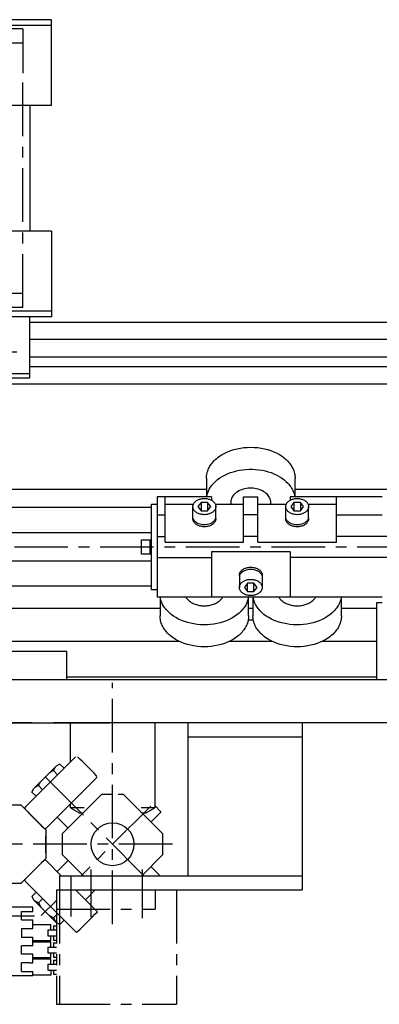
# Model space of a CAD drawing. Extents: x 311 to 3254, y 1484 to 4119.
# Drawn here: x 1194 to 1446, y 1526 to 2215 of the extents above; entities that cross this region are included whole.
import ezdxf

# ---------------------------------------------------------------- set-up
doc = ezdxf.new("R2010")
doc.units = 0
doc.header["$LTSCALE"] = 30
doc.linetypes.add('CENTER', pattern=[2, 1.25, -0.25, 0.25, -0.25])
doc.linetypes.add('HIDDEN', pattern=[0.375, 0.25, -0.125])
for name, color, linetype in [('ASSI', 2, 'CENTER'), ('DISEGNO', 7, 'CONTINUOUS'), ('NASCOSTE', 8, 'HIDDEN'), ('NORMALI', 6, 'CONTINUOUS'), ('NORMATRAT', 6, 'HIDDEN')]:
    doc.layers.add(name, color=color, linetype=linetype)

msp = doc.modelspace()

# ---------------------------------------------------------------- linework, layer by layer
at = {"layer": 'ASSI'}
for p, q in [((1196.37, 2208.89), (641.44, 2208.89)), ((1196.37, 2208.89), (1196.37, 2177.89)), ((1196.37, 2198.89), (312.94, 2198.89)), ((1196.37, 2013.89), (1196.37, 2177.89)), ((1196.37, 2023.89), (312.94, 2023.89)), ((1196.37, 2013.89), (644.94, 2013.89)), ((1154.64, 1982.97), (1195.93, 1982.97)), ((2187.94, 1846.39), (377.09, 1846.39)), ((1259.19, 1582.55), (1259.19, 1751.39)), ((1281.19, 1616.39), (1208.38, 1689.2)), ((1285.9, 1665.1), (1237.19, 1616.39)), ((1301.09, 1638.39), (1168.44, 1638.39)), ((1304.11, 1638.39), (1304.11, 1638.39)), ((1243.94, 1620.63), (1243.94, 1587.29)), ((1279.94, 1620.63), (1279.94, 1586.72)), ((1229.94, 1616.63), (1229.94, 1587.87)), ((1219.94, 1606.39), (1219.94, 1526.39)), ((1219.94, 1606.39), (1303.94, 1606.39)), ((1221.94, 1606.39), (1221.94, 1526.39)), ((1288.94, 1606.39), (1288.94, 1592.89)), ((1303.94, 1606.39), (1303.94, 1526.39)), ((1219.94, 1599.14), (1209.24, 1588.44)), ((1219.94, 1592.89), (1288.94, 1592.89)), ((987.14, 1588.39), (1205.43, 1588.39)), ((1215.94, 1581.89), (1203.44, 1581.89)), ((1213.94, 1578.39), (1213.94, 1574.39)), ((1213.94, 1578.39), (1219.94, 1578.39)), ((1215.94, 1578.39), (1215.94, 1581.89)), ((1217.94, 1581.39), (1219.94, 1581.39)), ((1217.94, 1581.39), (1217.94, 1578.39)), ((1213.94, 1574.39), (1219.94, 1574.39)), ((1215.94, 1570.89), (1215.94, 1574.39)), ((1217.94, 1574.39), (1217.94, 1571.39)), ((1217.94, 1571.39), (1219.94, 1571.39)), ((1215.94, 1570.89), (1203.44, 1570.89)), ((1215.94, 1569.89), (1203.44, 1569.89)), ((1213.94, 1566.39), (1213.94, 1562.39)), ((1213.94, 1566.39), (1219.94, 1566.39)), ((1215.94, 1566.39), (1215.94, 1569.89)), ((1217.94, 1569.39), (1219.94, 1569.39)), ((1217.94, 1569.39), (1217.94, 1566.39)), ((1215.94, 1558.89), (1203.44, 1558.89)), ((1215.94, 1557.89), (1203.44, 1557.89)), ((1213.94, 1562.39), (1219.94, 1562.39)), ((1215.94, 1558.89), (1215.94, 1562.39)), ((1215.94, 1554.39), (1215.94, 1557.89)), ((1217.94, 1562.39), (1217.94, 1559.39)), ((1217.94, 1559.39), (1219.94, 1559.39)), ((1217.94, 1557.39), (1219.94, 1557.39)), ((1217.94, 1557.39), (1217.94, 1554.39)), ((1213.94, 1554.39), (1213.94, 1550.39)), ((1213.94, 1554.39), (1219.94, 1554.39)), ((1213.94, 1550.39), (1219.94, 1550.39)), ((1215.94, 1550.39), (1215.94, 1546.89)), ((1217.94, 1550.39), (1217.94, 1547.39)), ((1215.94, 1546.89), (1203.44, 1546.89)), ((1217.94, 1547.39), (1219.94, 1547.39)), ((1219.94, 1526.39), (1303.94, 1526.39))]:
    msp.add_line(p, q, dxfattribs=at)
at = {"layer": 'DISEGNO'}
for p, q in [((1216.37, 2215.39), (545.44, 2215.39)), ((1216.37, 2155.39), (1216.37, 2215.39)), ((1216.37, 2211.39), (545.44, 2211.39)), ((1216.37, 2155.39), (840.44, 2155.39)), ((1201.37, 2155.39), (1201.37, 2067.39)), ((1216.37, 2067.39), (840.44, 2067.39)), ((1216.37, 2067.39), (1216.37, 2007.39)), ((1216.37, 2011.39), (920.44, 2011.39)), ((1216.37, 2007.39), (920.44, 2007.39)), ((1201.37, 1964.89), (1201.37, 2007.39)), ((2187.94, 2003.39), (1201.37, 2003.39)), ((2187.94, 1991.64), (1201.37, 1991.64)), ((2187.94, 1979.14), (1201.37, 1979.14)), ((2187.94, 1972.39), (1201.37, 1972.39)), ((1151.37, 1967.89), (1201.37, 1967.89)), ((1151.37, 1964.89), (1201.37, 1964.89)), ((2187.94, 1960.39), (840.44, 1960.39)), ((1324.94, 1886.64), (957.94, 1886.64)), ((1459.58, 1886.64), (1386.94, 1886.64)), ((1286.44, 1874.14), (957.94, 1874.14)), ((1286.44, 1856.39), (957.94, 1856.39)), ((1286.44, 1836.39), (840.44, 1836.39)), ((1286.44, 1818.89), (840.44, 1818.89)), ((1292.44, 1803.39), (840.44, 1803.39)), ((1443.94, 1803.39), (1419.44, 1803.39)), ((840.44, 1780.39), (1305.91, 1780.39)), ((1340.97, 1780.39), (1370.91, 1780.39)), ((1405.97, 1780.39), (1443.94, 1780.39)), ((966.44, 1773.39), (1226.44, 1773.39)), ((966.94, 1773.39), (1226.94, 1773.39)), ((1226.94, 1773.39), (1226.94, 1753.39)), ((1313.31, 1753.39), (612.94, 1753.39)), ((1443.94, 1755.39), (1226.94, 1755.39)), ((1512.94, 1753.39), (1313.31, 1753.39)), ((1202.94, 1723.39), (612.94, 1723.39)), ((1022.94, 1723.39), (1257.23, 1723.39)), ((1407.44, 1723.39), (1217.94, 1723.39)), ((1313.94, 1723.39), (1238.94, 1723.39)), ((1311.94, 1723.39), (1311.94, 1616.39)), ((1391.94, 1723.39), (1391.94, 1616.39)), ((1512.94, 1723.39), (1392.44, 1723.39)), ((1391.94, 1713.39), (1311.94, 1713.39)), ((1187.44, 1665.89), (1194.94, 1665.89)), ((1212.44, 1648.39), (1194.94, 1665.89)), ((1212.44, 1648.39), (1212.44, 1628.39)), ((1212.44, 1632.39), (1212.44, 1644.39)), ((1212.44, 1628.39), (1194.94, 1610.89)), ((1221.94, 1616.39), (1391.94, 1616.39)), ((1221.94, 1616.39), (1221.94, 1606.39)), ((1391.94, 1616.39), (1391.94, 1606.39)), ((1194.94, 1610.89), (1187.44, 1610.89)), ((1221.94, 1606.39), (1391.94, 1606.39)), ((1203.44, 1594.39), (1187.44, 1594.39)), ((1203.44, 1591.39), (1203.44, 1594.39)), ((1195.44, 1591.39), (1203.44, 1591.39)), ((1195.44, 1585.39), (1195.44, 1591.39)), ((1195.44, 1585.39), (1203.44, 1585.39)), ((1203.44, 1579.39), (1203.44, 1585.39)), ((1195.44, 1579.39), (1195.44, 1573.39)), ((1195.44, 1579.39), (1203.44, 1579.39)), ((1195.44, 1573.39), (1203.44, 1573.39)), ((1203.44, 1567.39), (1203.44, 1573.39)), ((1203.44, 1567.39), (1195.44, 1567.39)), ((1195.44, 1561.39), (1195.44, 1567.39)), ((1203.44, 1561.39), (1195.44, 1561.39)), ((1203.44, 1555.39), (1203.44, 1561.39)), ((1195.44, 1549.39), (1195.44, 1555.39)), ((1201.44, 1555.39), (1195.44, 1555.39)), ((1201.44, 1555.39), (1203.44, 1555.39)), ((1203.44, 1546.39), (1187.44, 1546.39)), ((1195.44, 1549.39), (1203.44, 1549.39)), ((1203.44, 1546.39), (1203.44, 1549.39))]:
    msp.add_line(p, q, dxfattribs=at)
for centre, start, end in [((1558.12, 2009.8), 223.932, 226.068), ((1558.12, 1266.98), 133.932, 136.068)]:
    msp.add_arc(centre, 500, start, end, dxfattribs=at)
at = {"layer": 'NASCOSTE'}
msp.add_line((1354.17, 1795.39), (1357.71, 1795.39), dxfattribs=at)
at = {"layer": 'NORMALI'}
for p, q in [((1324.94, 1894.58), (1324.94, 1881.39)), ((1386.93, 1881.39), (1386.94, 1894.56)), ((1290.44, 1881.39), (1290.44, 1811.39)), ((1328.44, 1881.39), (1290.44, 1881.39)), ((1295.94, 1849.8), (1295.94, 1881.39)), ((1328.44, 1881.39), (1328.44, 1879.09)), ((1350.94, 1881.39), (1360.94, 1881.39)), ((1350.94, 1849.8), (1350.94, 1881.39)), ((1360.94, 1849.8), (1360.94, 1881.39)), ((1447.94, 1881.39), (1383.44, 1881.39)), ((1383.44, 1881.39), (1383.44, 1879.09)), ((1415.94, 1849.8), (1415.94, 1881.39)), ((1286.44, 1816.39), (1286.44, 1876.39)), ((1286.44, 1876.39), (1290.44, 1876.39)), ((1295.94, 1876.39), (1315.82, 1876.39)), ((1315.44, 1866.19), (1315.44, 1874.67)), ((1321.19, 1877.57), (1318.94, 1874.67)), ((1318.94, 1874.67), (1321.19, 1871.78)), ((1325.69, 1877.57), (1321.19, 1877.57)), ((1321.19, 1877.57), (1321.19, 1871.78)), ((1327.94, 1874.67), (1325.69, 1877.57)), ((1325.69, 1877.57), (1325.69, 1871.78)), ((1325.69, 1871.78), (1327.94, 1874.67)), ((1331.06, 1876.39), (1350.94, 1876.39)), ((1331.44, 1866.16), (1331.44, 1874.69)), ((1360.94, 1876.39), (1380.82, 1876.39)), ((1380.44, 1866.19), (1380.44, 1874.67)), ((1386.19, 1877.57), (1383.94, 1874.67)), ((1383.94, 1874.67), (1386.19, 1871.78)), ((1386.19, 1877.57), (1386.19, 1871.78)), ((1390.69, 1877.57), (1386.19, 1877.57)), ((1392.94, 1874.67), (1390.69, 1877.57)), ((1390.69, 1877.57), (1390.69, 1871.78)), ((1390.69, 1871.78), (1392.94, 1874.67)), ((1396.06, 1876.39), (1415.94, 1876.39)), ((1396.44, 1866.16), (1396.44, 1874.69)), ((1290.44, 1868.82), (1295.94, 1868.82)), ((1321.19, 1871.78), (1325.69, 1871.78)), ((1360.94, 1868.82), (1350.94, 1868.82)), ((1386.19, 1871.78), (1390.69, 1871.78)), ((1415.94, 1868.82), (1447.94, 1868.82)), ((1290.44, 1853.82), (1295.94, 1853.82)), ((1360.94, 1853.82), (1350.94, 1853.82)), ((1530.94, 1853.82), (1415.94, 1853.82)), ((1279.44, 1841.39), (1279.44, 1851.39)), ((1279.44, 1851.39), (1286.44, 1851.39)), ((1285.44, 1841.39), (1285.44, 1851.39)), ((1295.94, 1849.8), (1350.94, 1849.8)), ((1360.94, 1849.8), (1415.94, 1849.8)), ((1286.44, 1841.39), (1279.44, 1841.39)), ((1383.44, 1842.97), (1328.44, 1842.97)), ((1328.44, 1842.97), (1328.44, 1811.39)), ((1383.44, 1842.97), (1383.44, 1811.39)), ((1290.44, 1838.96), (1328.44, 1838.96)), ((1563.44, 1838.96), (1383.44, 1838.96)), ((1347.94, 1826.62), (1347.94, 1818.09)), ((1363.94, 1826.59), (1363.94, 1818.11)), ((1353.69, 1821), (1351.44, 1818.11)), ((1353.69, 1815.21), (1353.69, 1821)), ((1358.19, 1821), (1353.69, 1821)), ((1358.19, 1815.21), (1358.19, 1821)), ((1360.44, 1818.11), (1358.19, 1821)), ((1290.44, 1816.39), (1286.44, 1816.39)), ((1351.44, 1818.11), (1353.69, 1815.21)), ((1353.69, 1815.21), (1358.19, 1815.21)), ((1358.19, 1815.21), (1360.44, 1818.11)), ((1447.94, 1811.39), (1290.44, 1811.39)), ((1292.45, 1811.39), (1292.44, 1798.22)), ((1354.44, 1798.2), (1354.44, 1811.39)), ((1357.45, 1811.39), (1357.44, 1798.22)), ((1419.44, 1798.2), (1419.44, 1811.39)), ((1447.94, 1807.39), (1443.94, 1807.39)), ((1443.94, 1807.39), (1443.94, 1753.39)), ((1357.44, 1803.39), (1354.44, 1803.39)), ((1229.69, 1695.93), (1229.69, 1723.39)), ((1288.69, 1723.39), (1288.69, 1663.89)), ((1198.05, 1664.29), (1233.28, 1699.53)), ((1204.18, 1677.49), (1219.73, 1693.05)), ((1217.74, 1689.98), (1215.18, 1688.5)), ((1217.74, 1689.98), (1219.22, 1692.54)), ((1220.74, 1686.98), (1217.74, 1689.98)), ((1222.29, 1694.53), (1219.73, 1693.05)), ((1225.29, 1691.53), (1222.29, 1694.53)), ((1207.25, 1679.48), (1208.73, 1682.04)), ((1247.85, 1684.96), (1212.62, 1649.73)), ((1202.7, 1674.93), (1204.18, 1677.49)), ((1205.69, 1671.94), (1202.7, 1674.93)), ((1207.25, 1679.48), (1204.69, 1678)), ((1210.24, 1676.49), (1207.25, 1679.48)), ((1251.76, 1673.39), (1224.19, 1645.82)), ((1236.68, 1673.79), (1236.81, 1673.39)), ((1266.61, 1673.39), (1294.19, 1645.82)), ((1229.69, 1663.89), (1229.69, 1666.8)), ((1239.19, 1663.89), (1229.69, 1663.89)), ((1229.69, 1663.89), (1235.75, 1660.39)), ((1288.69, 1663.89), (1279.19, 1663.89)), ((1282.63, 1660.39), (1288.69, 1663.89)), ((1292.78, 1660.66), (1286.06, 1653.95)), ((1292.78, 1661.37), (1288.69, 1665.46)), ((1228.08, 1649.7), (1220.33, 1657.45)), ((1235.75, 1660.39), (1238.76, 1660.39)), ((1279.61, 1660.39), (1282.63, 1660.39)), ((1224.19, 1630.96), (1224.19, 1645.82)), ((1294.19, 1645.82), (1294.19, 1630.96)), ((1223.28, 1616.39), (1212.62, 1627.05)), ((1228.08, 1627.08), (1220.33, 1619.33)), ((1238.76, 1616.39), (1224.19, 1630.96)), ((1294.19, 1630.96), (1279.62, 1616.39)), ((1292.78, 1616.12), (1286.06, 1622.83)), ((1198.05, 1612.48), (1217.44, 1593.09)), ((1248.54, 1591.12), (1233.28, 1606.39)), ((1246.99, 1606.39), (1240.13, 1599.54)), ((1205.69, 1604.84), (1202.7, 1601.85)), ((1202.7, 1601.85), (1204.18, 1599.29)), ((1204.18, 1599.29), (1217.44, 1586.02)), ((1207.25, 1597.3), (1204.69, 1598.77)), ((1210.24, 1600.29), (1207.25, 1597.3)), ((1207.25, 1597.3), (1208.73, 1594.74)), ((1217.44, 1593.09), (1233.28, 1577.25)), ((1217.74, 1586.8), (1215.18, 1588.28)), ((1217.44, 1586.02), (1219.73, 1583.73)), ((1220.74, 1589.8), (1217.74, 1586.8)), ((1217.74, 1586.8), (1219.22, 1584.24)), ((1225.29, 1585.25), (1222.29, 1582.25)), ((1219.94, 1583.61), (1219.73, 1583.73)), ((1222.29, 1582.25), (1219.73, 1583.73))]:
    msp.add_line(p, q, dxfattribs=at)
for points in [[(1324.94, 1894.58), (1324.96, 1895.43), (1325.03, 1896.27), (1325.15, 1897.12), (1325.32, 1897.96), (1325.53, 1898.8), (1325.8, 1899.63), (1326.1, 1900.45), (1326.46, 1901.26), (1326.86, 1902.06), (1327.3, 1902.85), (1327.79, 1903.63), (1328.32, 1904.4), (1328.89, 1905.14), (1329.51, 1905.88), (1330.17, 1906.59), (1330.86, 1907.29), (1331.6, 1907.97), (1332.37, 1908.62), (1333.18, 1909.26), (1334.02, 1909.87), (1335.81, 1911.02), (1337.72, 1912.07), (1339.75, 1913.02), (1341.87, 1913.84), (1344.08, 1914.56), (1346.37, 1915.14), (1348.71, 1915.6), (1351.1, 1915.93), (1353.52, 1916.13), (1355.95, 1916.2), (1358.38, 1916.13), (1360.8, 1915.93), (1363.19, 1915.6), (1365.53, 1915.14), (1367.82, 1914.55), (1370.03, 1913.84), (1372.15, 1913.01), (1374.17, 1912.06), (1376.09, 1911.01), (1377.87, 1909.86), (1378.72, 1909.24), (1379.52, 1908.61), (1380.3, 1907.95), (1381.03, 1907.28), (1381.73, 1906.58), (1382.38, 1905.86), (1383, 1905.13), (1383.57, 1904.38), (1384.1, 1903.62), (1384.59, 1902.84), (1385.03, 1902.05), (1385.43, 1901.24), (1385.78, 1900.43), (1386.09, 1899.61), (1386.35, 1898.78), (1386.56, 1897.94), (1386.73, 1897.1), (1386.85, 1896.26), (1386.92, 1895.41), (1386.94, 1894.56)], [(1325.09, 1881.39), (1325.23, 1882.18), (1325.4, 1882.96), (1325.62, 1883.74), (1325.88, 1884.52), (1326.18, 1885.29), (1326.52, 1886.05), (1326.9, 1886.79), (1327.32, 1887.53), (1327.77, 1888.26), (1328.27, 1888.98), (1328.8, 1889.68), (1329.37, 1890.37), (1329.97, 1891.04), (1331.29, 1892.34), (1332.74, 1893.57), (1334.31, 1894.72), (1336, 1895.79), (1337.8, 1896.76), (1339.69, 1897.65), (1341.68, 1898.43), (1343.74, 1899.11), (1345.87, 1899.68), (1348.05, 1900.14), (1350.27, 1900.49), (1352.53, 1900.72), (1354.8, 1900.84), (1357.08, 1900.84), (1359.35, 1900.72), (1361.61, 1900.49), (1363.83, 1900.14), (1366.01, 1899.68), (1368.14, 1899.11), (1370.2, 1898.43), (1372.18, 1897.65), (1374.08, 1896.76), (1375.88, 1895.79), (1377.57, 1894.72), (1379.14, 1893.57), (1380.59, 1892.34), (1381.9, 1891.04), (1382.51, 1890.37), (1383.08, 1889.68), (1383.61, 1888.98), (1384.11, 1888.26), (1384.56, 1887.53), (1384.98, 1886.79), (1385.36, 1886.05), (1385.7, 1885.29), (1386, 1884.52), (1386.26, 1883.74), (1386.47, 1882.96), (1386.65, 1882.18), (1386.78, 1881.39)], [(1369.83, 1876.39), (1369.89, 1876.81), (1369.93, 1877.23), (1369.94, 1877.65), (1369.93, 1878.07), (1369.89, 1878.49), (1369.82, 1878.9), (1369.74, 1879.32), (1369.62, 1879.73), (1369.49, 1880.14), (1369.32, 1880.54), (1369.14, 1880.94), (1368.69, 1881.72), (1368.16, 1882.47), (1367.54, 1883.19), (1366.83, 1883.86), (1366.04, 1884.49), (1365.19, 1885.07), (1364.26, 1885.6), (1363.28, 1886.07), (1362.24, 1886.48), (1361.16, 1886.83), (1360.04, 1887.11), (1358.89, 1887.32), (1357.72, 1887.46), (1356.53, 1887.53), (1355.34, 1887.53), (1354.16, 1887.46), (1352.99, 1887.32), (1351.84, 1887.11), (1350.72, 1886.83), (1349.64, 1886.48), (1348.6, 1886.07), (1347.62, 1885.6), (1346.69, 1885.07), (1345.83, 1884.49), (1345.05, 1883.86), (1344.34, 1883.19), (1343.72, 1882.47), (1343.18, 1881.72), (1342.74, 1880.94), (1342.55, 1880.54), (1342.39, 1880.14), (1342.25, 1879.73), (1342.14, 1879.32), (1342.05, 1878.9), (1341.99, 1878.49), (1341.95, 1878.07), (1341.94, 1877.65), (1341.95, 1877.23), (1341.99, 1876.81), (1342.05, 1876.39)], [(1323.44, 1869.02), (1322.81, 1869.03), (1322.19, 1869.09), (1321.57, 1869.17), (1320.97, 1869.29), (1320.38, 1869.45), (1319.81, 1869.63), (1319.26, 1869.85), (1318.74, 1870.1), (1318.24, 1870.37), (1317.78, 1870.67), (1317.36, 1871), (1316.97, 1871.35), (1316.62, 1871.72), (1316.31, 1872.11), (1316.05, 1872.51), (1315.83, 1872.93), (1315.66, 1873.35), (1315.59, 1873.57), (1315.54, 1873.79), (1315.49, 1874.01), (1315.46, 1874.23), (1315.44, 1874.45), (1315.44, 1874.67), (1315.44, 1874.9), (1315.46, 1875.12), (1315.49, 1875.34), (1315.54, 1875.56), (1315.59, 1875.78), (1315.74, 1876.21), (1315.93, 1876.63), (1316.17, 1877.04), (1316.46, 1877.44), (1316.79, 1877.82), (1317.16, 1878.18), (1317.56, 1878.51), (1318.01, 1878.83), (1318.49, 1879.12), (1318.99, 1879.38), (1319.53, 1879.61), (1320.09, 1879.81), (1320.67, 1879.98), (1321.27, 1880.12), (1321.88, 1880.22), (1322.5, 1880.29), (1323.12, 1880.33), (1323.75, 1880.33), (1324.38, 1880.29), (1325, 1880.22), (1325.61, 1880.12), (1326.21, 1879.98), (1326.79, 1879.81), (1327.35, 1879.61), (1327.88, 1879.38), (1328.39, 1879.12), (1328.87, 1878.83), (1329.31, 1878.51), (1329.72, 1878.18), (1330.09, 1877.82), (1330.42, 1877.44), (1330.7, 1877.04), (1330.94, 1876.63), (1331.14, 1876.21), (1331.28, 1875.78), (1331.34, 1875.56), (1331.38, 1875.34), (1331.41, 1875.12), (1331.43, 1874.9), (1331.44, 1874.67), (1331.43, 1874.45), (1331.41, 1874.23), (1331.38, 1874.01), (1331.34, 1873.79), (1331.28, 1873.57), (1331.14, 1873.14), (1330.94, 1872.72), (1330.7, 1872.31), (1330.42, 1871.91), (1330.09, 1871.53), (1329.72, 1871.17), (1329.31, 1870.83), (1328.87, 1870.52), (1328.39, 1870.23), (1327.88, 1869.97), (1327.35, 1869.74), (1326.79, 1869.54), (1326.21, 1869.37), (1325.61, 1869.23), (1325, 1869.13), (1324.38, 1869.06), (1323.44, 1869.02)], [(1388.44, 1869.02), (1387.81, 1869.03), (1387.19, 1869.09), (1386.57, 1869.17), (1385.97, 1869.29), (1385.38, 1869.45), (1384.81, 1869.63), (1384.26, 1869.85), (1383.74, 1870.1), (1383.24, 1870.37), (1382.78, 1870.67), (1382.36, 1871), (1381.97, 1871.35), (1381.62, 1871.72), (1381.31, 1872.11), (1381.05, 1872.51), (1380.83, 1872.93), (1380.66, 1873.35), (1380.59, 1873.57), (1380.54, 1873.79), (1380.49, 1874.01), (1380.46, 1874.23), (1380.44, 1874.45), (1380.44, 1874.67), (1380.44, 1874.9), (1380.46, 1875.12), (1380.49, 1875.34), (1380.54, 1875.56), (1380.59, 1875.78), (1380.74, 1876.21), (1380.93, 1876.63), (1381.17, 1877.04), (1381.46, 1877.44), (1381.79, 1877.82), (1382.16, 1878.18), (1382.56, 1878.51), (1383.01, 1878.83), (1383.49, 1879.12), (1383.99, 1879.38), (1384.53, 1879.61), (1385.09, 1879.81), (1385.67, 1879.98), (1386.27, 1880.12), (1386.88, 1880.22), (1387.5, 1880.29), (1388.12, 1880.33), (1388.75, 1880.33), (1389.38, 1880.29), (1390, 1880.22), (1390.61, 1880.12), (1391.21, 1879.98), (1391.79, 1879.81), (1392.35, 1879.61), (1392.88, 1879.38), (1393.39, 1879.12), (1393.87, 1878.83), (1394.31, 1878.51), (1394.72, 1878.18), (1395.09, 1877.82), (1395.42, 1877.44), (1395.7, 1877.04), (1395.94, 1876.63), (1396.14, 1876.21), (1396.28, 1875.78), (1396.34, 1875.56), (1396.38, 1875.34), (1396.41, 1875.12), (1396.43, 1874.9), (1396.44, 1874.67), (1396.43, 1874.45), (1396.41, 1874.23), (1396.38, 1874.01), (1396.34, 1873.79), (1396.28, 1873.57), (1396.14, 1873.14), (1395.94, 1872.72), (1395.7, 1872.31), (1395.42, 1871.91), (1395.09, 1871.53), (1394.72, 1871.17), (1394.31, 1870.83), (1393.87, 1870.52), (1393.39, 1870.23), (1392.88, 1869.97), (1392.35, 1869.74), (1391.79, 1869.54), (1391.21, 1869.37), (1390.61, 1869.23), (1390, 1869.13), (1389.38, 1869.06), (1388.44, 1869.02)], [(1331.44, 1866.29), (1331.44, 1866.07), (1331.42, 1865.85), (1331.4, 1865.63), (1331.36, 1865.4), (1331.31, 1865.18), (1331.18, 1864.75), (1330.99, 1864.32), (1330.76, 1863.91), (1330.48, 1863.51), (1330.16, 1863.12), (1329.8, 1862.76), (1329.4, 1862.41), (1328.96, 1862.09), (1328.48, 1861.8), (1327.98, 1861.53), (1327.45, 1861.29), (1326.89, 1861.08), (1326.31, 1860.91), (1325.71, 1860.76), (1325.1, 1860.66), (1324.48, 1860.58), (1323.85, 1860.54), (1323.22, 1860.53), (1322.59, 1860.56), (1321.97, 1860.63), (1321.35, 1860.73), (1320.75, 1860.86), (1320.16, 1861.03), (1319.6, 1861.23), (1319.06, 1861.45), (1318.54, 1861.71), (1318.06, 1862), (1317.61, 1862.31), (1317.2, 1862.65), (1316.82, 1863.01), (1316.49, 1863.39), (1316.2, 1863.78), (1315.95, 1864.19), (1315.75, 1864.62), (1315.6, 1865.05), (1315.55, 1865.27), (1315.5, 1865.49), (1315.47, 1865.71), (1315.45, 1865.93), (1315.44, 1866.16)], [(1331.18, 1866.19), (1331.04, 1865.83), (1330.85, 1865.48), (1330.64, 1865.14), (1330.4, 1864.81), (1330.12, 1864.49), (1329.82, 1864.19), (1329.48, 1863.9), (1329.13, 1863.62), (1328.74, 1863.37), (1328.34, 1863.13), (1327.91, 1862.91), (1327.46, 1862.71), (1326.52, 1862.38), (1325.52, 1862.14), (1324.49, 1861.99), (1323.44, 1861.95), (1322.39, 1861.99), (1321.35, 1862.14), (1320.36, 1862.38), (1319.41, 1862.71), (1318.97, 1862.91), (1318.54, 1863.13), (1318.13, 1863.37), (1317.75, 1863.62), (1317.39, 1863.9), (1317.06, 1864.19), (1316.76, 1864.49), (1316.48, 1864.81), (1316.24, 1865.14), (1316.02, 1865.48), (1315.84, 1865.83), (1315.69, 1866.19)], [(1396.44, 1866.29), (1396.44, 1866.07), (1396.42, 1865.85), (1396.4, 1865.63), (1396.36, 1865.4), (1396.31, 1865.18), (1396.18, 1864.75), (1395.99, 1864.32), (1395.76, 1863.91), (1395.48, 1863.51), (1395.16, 1863.12), (1394.8, 1862.76), (1394.4, 1862.41), (1393.96, 1862.09), (1393.48, 1861.8), (1392.98, 1861.53), (1392.45, 1861.29), (1391.89, 1861.08), (1391.31, 1860.91), (1390.71, 1860.76), (1390.1, 1860.66), (1389.48, 1860.58), (1388.85, 1860.54), (1388.22, 1860.53), (1387.59, 1860.56), (1386.97, 1860.63), (1386.35, 1860.73), (1385.75, 1860.86), (1385.16, 1861.03), (1384.6, 1861.23), (1384.06, 1861.45), (1383.54, 1861.71), (1383.06, 1862), (1382.61, 1862.31), (1382.2, 1862.65), (1381.82, 1863.01), (1381.49, 1863.39), (1381.2, 1863.78), (1380.95, 1864.19), (1380.75, 1864.62), (1380.6, 1865.05), (1380.55, 1865.27), (1380.5, 1865.49), (1380.47, 1865.71), (1380.45, 1865.93), (1380.44, 1866.16)], [(1396.18, 1866.19), (1396.04, 1865.83), (1395.85, 1865.48), (1395.64, 1865.14), (1395.4, 1864.81), (1395.12, 1864.49), (1394.82, 1864.19), (1394.48, 1863.9), (1394.13, 1863.62), (1393.74, 1863.37), (1393.34, 1863.13), (1392.91, 1862.91), (1392.46, 1862.71), (1391.52, 1862.38), (1390.52, 1862.14), (1389.49, 1861.99), (1388.44, 1861.95), (1387.39, 1861.99), (1386.35, 1862.14), (1385.36, 1862.38), (1384.41, 1862.71), (1383.97, 1862.91), (1383.54, 1863.13), (1383.13, 1863.37), (1382.75, 1863.62), (1382.39, 1863.9), (1382.06, 1864.19), (1381.76, 1864.49), (1381.48, 1864.81), (1381.24, 1865.14), (1381.02, 1865.48), (1380.84, 1865.83), (1380.69, 1866.19)], [(1347.94, 1826.48), (1347.94, 1826.71), (1347.95, 1826.93), (1347.98, 1827.15), (1348.02, 1827.37), (1348.07, 1827.59), (1348.2, 1828.03), (1348.39, 1828.46), (1348.62, 1828.87), (1348.9, 1829.27), (1349.22, 1829.66), (1349.58, 1830.02), (1349.98, 1830.37), (1350.42, 1830.69), (1350.89, 1830.98), (1351.4, 1831.25), (1351.93, 1831.49), (1352.49, 1831.69), (1353.07, 1831.87), (1353.67, 1832.01), (1354.28, 1832.12), (1354.9, 1832.2), (1355.53, 1832.24), (1356.16, 1832.25), (1356.79, 1832.22), (1357.41, 1832.15), (1358.03, 1832.05), (1358.63, 1831.92), (1359.21, 1831.75), (1359.78, 1831.55), (1360.32, 1831.32), (1360.83, 1831.07), (1361.32, 1830.78), (1361.77, 1830.47), (1362.18, 1830.13), (1362.55, 1829.77), (1362.89, 1829.39), (1363.18, 1829), (1363.42, 1828.59), (1363.62, 1828.16), (1363.77, 1827.73), (1363.83, 1827.51), (1363.88, 1827.29), (1363.91, 1827.07), (1363.93, 1826.84), (1363.94, 1826.62)], [(1348.19, 1826.59), (1348.34, 1826.95), (1348.52, 1827.3), (1348.74, 1827.64), (1348.98, 1827.97), (1349.26, 1828.29), (1349.56, 1828.59), (1349.89, 1828.88), (1350.25, 1829.15), (1350.63, 1829.41), (1351.04, 1829.65), (1351.47, 1829.87), (1351.91, 1830.06), (1352.86, 1830.4), (1353.85, 1830.64), (1354.89, 1830.78), (1355.94, 1830.83), (1356.99, 1830.78), (1358.02, 1830.64), (1359.02, 1830.4), (1359.96, 1830.06), (1360.41, 1829.87), (1360.84, 1829.65), (1361.24, 1829.41), (1361.63, 1829.15), (1361.98, 1828.88), (1362.32, 1828.59), (1362.62, 1828.29), (1362.9, 1827.97), (1363.14, 1827.64), (1363.35, 1827.3), (1363.54, 1826.95), (1363.68, 1826.59)], [(1355.94, 1823.76), (1356.57, 1823.74), (1357.19, 1823.69), (1357.81, 1823.61), (1358.41, 1823.49), (1359, 1823.33), (1359.57, 1823.15), (1360.12, 1822.93), (1360.64, 1822.68), (1361.13, 1822.41), (1361.6, 1822.11), (1362.02, 1821.78), (1362.41, 1821.43), (1362.76, 1821.06), (1363.07, 1820.67), (1363.33, 1820.27), (1363.55, 1819.85), (1363.72, 1819.43), (1363.78, 1819.21), (1363.84, 1818.99), (1363.88, 1818.77), (1363.91, 1818.55), (1363.93, 1818.33), (1363.94, 1818.11), (1363.93, 1817.88), (1363.91, 1817.66), (1363.88, 1817.44), (1363.84, 1817.22), (1363.78, 1817), (1363.64, 1816.57), (1363.44, 1816.15), (1363.2, 1815.74), (1362.92, 1815.34), (1362.59, 1814.96), (1362.22, 1814.6), (1361.81, 1814.27), (1361.37, 1813.95), (1360.89, 1813.66), (1360.38, 1813.4), (1359.85, 1813.17), (1359.29, 1812.97), (1358.71, 1812.8), (1358.11, 1812.66), (1357.5, 1812.56), (1356.88, 1812.49), (1356.25, 1812.45), (1355.62, 1812.45), (1355, 1812.49), (1354.38, 1812.56), (1353.77, 1812.66), (1353.17, 1812.8), (1352.59, 1812.97), (1352.03, 1813.17), (1351.49, 1813.4), (1350.99, 1813.66), (1350.51, 1813.95), (1350.06, 1814.27), (1349.66, 1814.6), (1349.29, 1814.96), (1348.96, 1815.34), (1348.67, 1815.74), (1348.43, 1816.15), (1348.24, 1816.57), (1348.09, 1817), (1348.04, 1817.22), (1347.99, 1817.44), (1347.96, 1817.66), (1347.95, 1817.88), (1347.94, 1818.11), (1347.95, 1818.33), (1347.96, 1818.55), (1347.99, 1818.77), (1348.04, 1818.99), (1348.09, 1819.21), (1348.24, 1819.64), (1348.43, 1820.06), (1348.67, 1820.47), (1348.96, 1820.87), (1349.29, 1821.25), (1349.66, 1821.61), (1350.06, 1821.95), (1350.51, 1822.26), (1350.99, 1822.55), (1351.49, 1822.81), (1352.03, 1823.04), (1352.59, 1823.24), (1353.17, 1823.41), (1353.77, 1823.55), (1354.38, 1823.65), (1355, 1823.72), (1355.94, 1823.76)], [(1354.28, 1811.39), (1354.14, 1810.57), (1353.96, 1809.76), (1353.73, 1808.96), (1353.46, 1808.16), (1353.14, 1807.36), (1352.79, 1806.58), (1352.39, 1805.81), (1351.94, 1805.05), (1351.46, 1804.3), (1350.94, 1803.56), (1350.37, 1802.84), (1349.77, 1802.14), (1349.13, 1801.45), (1348.45, 1800.77), (1347.74, 1800.12), (1346.2, 1798.87), (1344.54, 1797.71), (1342.76, 1796.64), (1340.86, 1795.66), (1338.86, 1794.79), (1336.77, 1794.03), (1334.61, 1793.38), (1332.38, 1792.85), (1330.1, 1792.43), (1327.78, 1792.14), (1325.44, 1791.97), (1323.09, 1791.93), (1320.73, 1792.01), (1318.4, 1792.21), (1316.09, 1792.54), (1313.82, 1792.99), (1311.61, 1793.56), (1309.47, 1794.24), (1307.41, 1795.04), (1305.44, 1795.94), (1303.58, 1796.95), (1301.83, 1798.05), (1300.2, 1799.24), (1299.44, 1799.86), (1298.71, 1800.51), (1298.02, 1801.17), (1297.36, 1801.86), (1296.75, 1802.56), (1296.17, 1803.27), (1295.63, 1804), (1295.13, 1804.74), (1294.67, 1805.5), (1294.25, 1806.27), (1293.87, 1807.05), (1293.54, 1807.84), (1293.25, 1808.63), (1293.01, 1809.44), (1292.8, 1810.25), (1292.65, 1811.06), (1292.6, 1811.39)], [(1310.48, 1811.39), (1310.82, 1810.85), (1311.2, 1810.33), (1311.62, 1809.83), (1312.08, 1809.35), (1312.59, 1808.88), (1313.13, 1808.44), (1313.71, 1808.02), (1314.32, 1807.63), (1314.96, 1807.26), (1315.63, 1806.92), (1316.34, 1806.61), (1317.06, 1806.32), (1317.81, 1806.07), (1318.58, 1805.85), (1319.36, 1805.67), (1320.16, 1805.51), (1320.97, 1805.39), (1321.79, 1805.31), (1322.61, 1805.25), (1323.44, 1805.24), (1324.27, 1805.25), (1325.09, 1805.31), (1325.91, 1805.39), (1326.72, 1805.51), (1327.52, 1805.67), (1328.3, 1805.85), (1329.07, 1806.07), (1329.82, 1806.32), (1330.54, 1806.61), (1331.24, 1806.92), (1331.92, 1807.26), (1332.56, 1807.63), (1333.17, 1808.02), (1333.75, 1808.44), (1334.29, 1808.88), (1334.79, 1809.35), (1335.26, 1809.83), (1335.68, 1810.33), (1336.06, 1810.85), (1336.4, 1811.39)], [(1419.28, 1811.39), (1419.14, 1810.57), (1418.96, 1809.76), (1418.73, 1808.96), (1418.46, 1808.16), (1418.14, 1807.36), (1417.79, 1806.58), (1417.39, 1805.81), (1416.94, 1805.05), (1416.46, 1804.3), (1415.94, 1803.56), (1415.37, 1802.84), (1414.77, 1802.14), (1414.13, 1801.45), (1413.45, 1800.77), (1412.74, 1800.12), (1411.2, 1798.87), (1409.54, 1797.71), (1407.76, 1796.64), (1405.86, 1795.66), (1403.86, 1794.79), (1401.77, 1794.03), (1399.61, 1793.38), (1397.38, 1792.85), (1395.1, 1792.43), (1392.78, 1792.14), (1390.44, 1791.97), (1388.09, 1791.93), (1385.73, 1792.01), (1383.4, 1792.21), (1381.09, 1792.54), (1378.82, 1792.99), (1376.61, 1793.56), (1374.47, 1794.24), (1372.41, 1795.04), (1370.44, 1795.94), (1368.57, 1796.95), (1366.82, 1798.05), (1365.2, 1799.24), (1364.44, 1799.86), (1363.71, 1800.51), (1363.02, 1801.17), (1362.36, 1801.86), (1361.74, 1802.56), (1361.16, 1803.27), (1360.62, 1804), (1360.12, 1804.74), (1359.66, 1805.5), (1359.25, 1806.27), (1358.87, 1807.05), (1358.54, 1807.84), (1358.25, 1808.63), (1358, 1809.44), (1357.8, 1810.25), (1357.64, 1811.06), (1357.6, 1811.39)], [(1375.48, 1811.39), (1375.82, 1810.85), (1376.2, 1810.33), (1376.62, 1809.83), (1377.08, 1809.35), (1377.59, 1808.88), (1378.13, 1808.44), (1378.71, 1808.02), (1379.32, 1807.63), (1379.96, 1807.26), (1380.63, 1806.92), (1381.34, 1806.61), (1382.06, 1806.32), (1382.81, 1806.07), (1383.58, 1805.85), (1384.36, 1805.67), (1385.16, 1805.51), (1385.97, 1805.39), (1386.79, 1805.31), (1387.61, 1805.25), (1388.44, 1805.24), (1389.27, 1805.25), (1390.09, 1805.31), (1390.91, 1805.39), (1391.72, 1805.51), (1392.52, 1805.67), (1393.3, 1805.85), (1394.07, 1806.07), (1394.82, 1806.32), (1395.54, 1806.61), (1396.24, 1806.92), (1396.92, 1807.26), (1397.56, 1807.63), (1398.17, 1808.02), (1398.75, 1808.44), (1399.29, 1808.88), (1399.79, 1809.35), (1400.26, 1809.83), (1400.68, 1810.33), (1401.06, 1810.85), (1401.4, 1811.39)], [(1354.44, 1798.2), (1354.41, 1797.35), (1354.34, 1796.5), (1354.22, 1795.66), (1354.06, 1794.82), (1353.84, 1793.98), (1353.58, 1793.15), (1353.27, 1792.33), (1352.92, 1791.52), (1352.52, 1790.72), (1352.08, 1789.92), (1351.59, 1789.15), (1351.06, 1788.38), (1350.48, 1787.63), (1349.87, 1786.9), (1349.21, 1786.19), (1348.52, 1785.49), (1347.78, 1784.81), (1347.01, 1784.16), (1346.2, 1783.52), (1345.35, 1782.91), (1343.57, 1781.76), (1341.65, 1780.71), (1339.63, 1779.76), (1337.5, 1778.93), (1335.29, 1778.22), (1333.01, 1777.64), (1330.66, 1777.18), (1328.28, 1776.84), (1325.86, 1776.65), (1323.43, 1776.58), (1320.99, 1776.65), (1318.58, 1776.85), (1316.19, 1777.18), (1313.84, 1777.64), (1311.56, 1778.23), (1309.35, 1778.94), (1307.23, 1779.77), (1305.21, 1780.72), (1303.29, 1781.77), (1301.51, 1782.92), (1300.66, 1783.53), (1299.86, 1784.17), (1299.08, 1784.83), (1298.35, 1785.5), (1297.65, 1786.2), (1297, 1786.92), (1296.38, 1787.65), (1295.81, 1788.4), (1295.28, 1789.16), (1294.79, 1789.94), (1294.35, 1790.73), (1293.95, 1791.53), (1293.6, 1792.35), (1293.29, 1793.17), (1293.03, 1794), (1292.82, 1794.83), (1292.65, 1795.68), (1292.54, 1796.52), (1292.46, 1797.37), (1292.44, 1798.22)], [(1419.44, 1798.2), (1419.41, 1797.35), (1419.34, 1796.5), (1419.22, 1795.66), (1419.06, 1794.82), (1418.84, 1793.98), (1418.58, 1793.15), (1418.27, 1792.33), (1417.92, 1791.52), (1417.52, 1790.72), (1417.08, 1789.92), (1416.59, 1789.15), (1416.06, 1788.38), (1415.48, 1787.63), (1414.87, 1786.9), (1414.21, 1786.19), (1413.52, 1785.49), (1412.78, 1784.81), (1412.01, 1784.16), (1411.2, 1783.52), (1410.35, 1782.91), (1408.57, 1781.76), (1406.65, 1780.71), (1404.63, 1779.76), (1402.5, 1778.93), (1400.29, 1778.22), (1398.01, 1777.64), (1395.66, 1777.18), (1393.28, 1776.84), (1390.86, 1776.65), (1388.43, 1776.58), (1385.99, 1776.65), (1383.58, 1776.85), (1381.19, 1777.18), (1378.84, 1777.64), (1376.56, 1778.23), (1374.35, 1778.94), (1372.23, 1779.77), (1370.2, 1780.72), (1368.29, 1781.77), (1366.5, 1782.92), (1365.66, 1783.53), (1364.85, 1784.17), (1364.08, 1784.83), (1363.35, 1785.5), (1362.65, 1786.2), (1362, 1786.92), (1361.38, 1787.65), (1360.81, 1788.4), (1360.28, 1789.16), (1359.79, 1789.94), (1359.35, 1790.73), (1358.95, 1791.53), (1358.6, 1792.35), (1358.29, 1793.17), (1358.03, 1794), (1357.82, 1794.83), (1357.65, 1795.68), (1357.53, 1796.52), (1357.46, 1797.37), (1357.44, 1798.22)]]:
    msp.add_lwpolyline(points, dxfattribs=at)
msp.add_circle((1259.19, 1638.39), 15, dxfattribs=at)
for centre, radius, start, end in [((887.78, 1339.46), 500, 43.932, 46.068), ((1247.14, 1685.67), 1, 314.9998, 43.932), ((1198.76, 1663.59), 1, 135, 223.934), ((1292.42, 1661.02), 0.5, 314.9999, 45), ((1211.91, 1650.44), 1, 226.068, 314.9992), ((1211.91, 1626.34), 1, 45.001, 133.932), ((1198.76, 1613.19), 1, 136.066, 225), ((887.78, 1937.32), 500, 313.932, 316.1803), ((1233.99, 1577.96), 1, 225, 313.9334)]:
    msp.add_arc(centre, radius, start, end, dxfattribs=at)
at = {"layer": 'NORMATRAT'}
msp.add_line((1251.76, 1673.39), (1266.61, 1673.39), dxfattribs=at)

doc.saveas('drawing.dxf')
